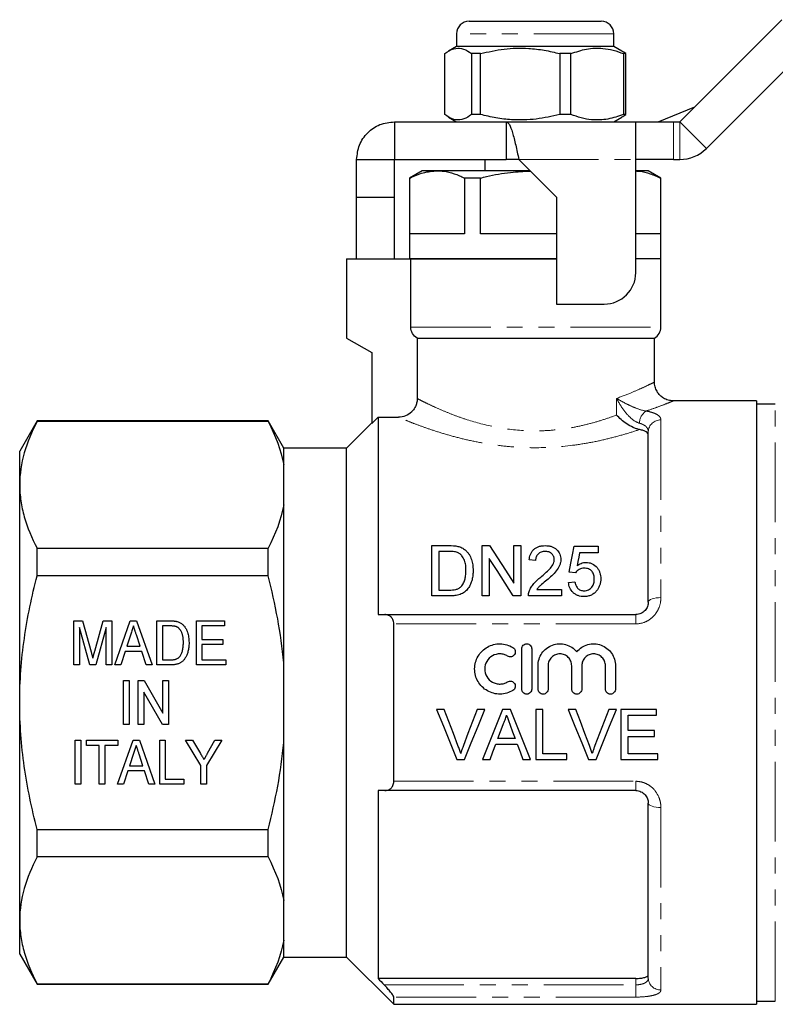
# Model space of a CAD drawing. Units: millimetres. Extents: x 132 to 274, y 87 to 260.
# Drawn here: x 132 to 193, y 179 to 258 of the extents above; entities that cross this region are included whole.
import ezdxf

# ---------------------------------------------------------------- set-up
doc = ezdxf.new("R2010")
doc.units = ezdxf.units.MM
doc.linetypes.add('PHANTOM', pattern=[12.7, 6.35, -1.27, 1.27, -1.27, 1.27, -1.27])

msp = doc.modelspace()

# ---------------------------------------------------------------- linework, layer by layer
at = {"color": 7, "linetype": 'Continuous', "lineweight": 25}
for p, q in [((184.924, 249.589), (193.045, 257.71)), ((168.174, 257.589), (178.674, 257.589)), ((167.174, 256.589), (167.174, 255.589)), ((179.674, 255.589), (179.674, 256.589)), ((167.174, 255.589), (166.533, 255.219)), ((167.529, 255.589), (167.174, 255.589)), ((179.674, 255.589), (167.529, 255.589)), ((180.315, 255.219), (179.674, 255.589)), ((187.045, 247.468), (195.167, 255.589)), ((166.227, 250.166), (166.227, 255.011)), ((169.071, 255.011), (168.359, 255.011)), ((168.359, 255.011), (168.359, 250.166)), ((169.071, 250.166), (169.071, 255.011)), ((176.269, 255.011), (175.384, 255.011)), ((175.384, 255.011), (175.384, 250.166)), ((176.269, 250.166), (176.269, 255.011)), ((180.622, 255.011), (180.449, 255.011)), ((180.449, 255.011), (180.449, 250.166)), ((180.622, 250.166), (180.622, 255.011)), ((183.194, 249.589), (186.12, 250.785)), ((166.533, 249.959), (167.174, 249.589)), ((169.071, 250.166), (168.359, 250.166)), ((176.269, 250.166), (175.384, 250.166)), ((179.674, 249.589), (180.315, 249.959)), ((180.622, 250.166), (180.449, 250.166)), ((162.225, 249.589), (162.225, 246.589)), ((162.225, 249.589), (171.123, 249.589)), ((171.123, 249.589), (171.123, 246.589)), ((171.123, 249.589), (181.424, 249.589)), ((181.424, 246.588), (181.424, 249.589)), ((181.424, 249.589), (184.424, 249.589)), ((184.424, 249.589), (184.924, 249.589)), ((159.224, 246.588), (162.224, 246.588)), ((159.224, 243.587), (159.224, 246.588)), ((162.224, 243.587), (162.224, 246.588)), ((162.225, 246.589), (171.123, 246.589)), ((169.424, 246.589), (169.424, 245.689)), ((172.123, 246.589), (171.123, 246.589)), ((172.123, 246.588), (175.124, 243.587)), ((184.424, 246.589), (181.424, 246.589)), ((181.424, 237.587), (181.424, 246.588)), ((184.424, 246.589), (184.924, 246.589)), ((164.424, 245.689), (163.424, 245.111)), ((165.63, 245.689), (164.424, 245.689)), ((173.022, 245.689), (165.63, 245.689)), ((182.424, 245.689), (181.424, 245.689)), ((183.424, 245.111), (182.424, 245.689)), ((163.424, 245.111), (163.424, 238.689)), ((163.45, 245.111), (163.424, 245.111)), ((163.45, 240.689), (163.45, 245.111)), ((167.809, 245.111), (167.809, 240.689)), ((169.065, 245.111), (167.809, 245.111)), ((169.065, 240.689), (169.065, 245.111)), ((183.398, 245.111), (183.398, 240.689)), ((183.424, 245.111), (183.398, 245.111)), ((183.424, 238.689), (183.424, 245.111)), ((159.224, 243.587), (162.224, 243.587)), ((159.224, 238.679), (159.224, 243.587)), ((162.224, 238.679), (162.224, 243.587)), ((175.124, 243.587), (175.124, 235.087)), ((167.809, 240.689), (163.45, 240.689)), ((175.124, 240.689), (169.065, 240.689)), ((183.398, 240.689), (181.424, 240.689)), ((158.424, 238.679), (158.424, 232.389)), ((158.424, 238.679), (163.537, 238.679)), ((163.424, 238.689), (163.424, 238.679)), ((175.124, 238.689), (163.424, 238.689)), ((163.424, 238.689), (173.424, 238.689)), ((163.537, 233.255), (163.537, 238.679)), ((173.424, 238.689), (175.124, 238.689)), ((183.424, 238.689), (181.424, 238.689)), ((183.424, 233.255), (183.424, 238.689)), ((175.124, 235.087), (178.924, 235.087)), ((158.424, 232.389), (160.424, 231.234)), ((164.043, 232.389), (182.924, 232.389)), ((164.043, 232.389), (164.043, 227.577)), ((182.924, 228.889), (182.924, 232.389)), ((160.424, 231.234), (160.424, 225.588)), ((191.024, 227.389), (184.424, 227.389)), ((191.024, 227.389), (191.024, 179.389)), ((192.524, 227.139), (191.024, 227.139)), ((133.81, 225.789), (132.424, 223.389)), ((152.183, 225.789), (133.81, 225.789)), ((133.81, 225.753), (133.81, 225.789)), ((152.183, 225.753), (133.81, 225.753)), ((153.424, 223.639), (152.183, 225.789)), ((152.183, 225.753), (152.183, 225.789)), ((160.424, 225.639), (158.424, 223.639)), ((160.924, 226.089), (160.424, 225.588)), ((160.924, 226.089), (160.924, 210.389)), ((160.924, 226.089), (162.541, 226.089)), ((182.424, 211.389), (182.424, 224.935)), ((132.424, 220.709), (132.424, 223.389)), ((158.424, 223.639), (153.424, 223.639)), ((153.424, 222.295), (153.424, 223.639)), ((158.424, 203.389), (158.424, 223.639)), ((153.424, 219.123), (153.424, 222.295)), ((132.424, 203.389), (132.424, 220.709)), ((153.424, 206.561), (153.424, 219.123)), ((133.81, 213.476), (133.81, 215.666)), ((133.81, 215.666), (152.183, 215.666)), ((152.183, 213.476), (152.183, 215.666)), ((165.203, 211.874), (165.203, 215.874)), ((165.203, 215.874), (166.571, 215.874)), ((166.578, 215.412), (165.767, 215.412)), ((165.767, 215.412), (165.767, 212.335)), ((169.203, 211.874), (169.203, 215.874)), ((169.203, 215.874), (169.799, 215.874)), ((171.716, 212.889), (171.716, 215.874)), ((171.716, 215.874), (172.28, 215.874)), ((172.28, 215.874), (172.28, 211.874)), ((176.536, 215.823), (178.434, 215.823)), ((178.434, 215.823), (178.434, 215.31)), ((169.767, 214.859), (169.767, 211.874)), ((173.46, 214.694), (172.947, 214.746)), ((178.434, 215.31), (176.956, 215.31)), ((152.183, 213.476), (133.81, 213.476)), ((176.639, 213.72), (176.126, 213.771)), ((165.767, 212.335), (166.592, 212.335)), ((173.554, 212.387), (175.511, 212.387)), ((175.511, 212.387), (175.511, 211.874)), ((176.075, 212.951), (176.588, 213.002)), ((166.636, 211.874), (165.203, 211.874)), ((169.767, 211.874), (169.203, 211.874)), ((172.28, 211.874), (171.684, 211.874)), ((175.511, 211.874), (172.895, 211.874)), ((161.455, 210.389), (181.424, 210.389)), ((136.738, 209.889), (137.409, 209.889)), ((136.738, 206.389), (136.738, 209.889)), ((138.009, 206.389), (137.187, 209.35)), ((137.187, 209.35), (137.187, 206.389)), ((137.409, 209.889), (138.102, 207.433)), ((138.393, 207.475), (139.074, 209.889)), ((139.296, 209.35), (138.473, 206.389)), ((139.074, 209.889), (139.745, 209.889)), ((139.296, 206.389), (139.296, 209.35)), ((139.745, 209.889), (139.745, 206.389)), ((139.985, 206.389), (141.221, 209.889)), ((141.221, 209.889), (141.725, 209.889)), ((141.725, 209.889), (142.96, 206.389)), ((143.334, 209.889), (144.4, 209.889)), ((143.334, 206.389), (143.334, 209.889)), ((143.783, 209.485), (143.783, 206.793)), ((144.408, 209.485), (143.783, 209.485)), ((146.475, 209.889), (148.719, 209.889)), ((146.475, 206.389), (146.475, 209.889)), ((146.924, 209.485), (146.924, 208.408)), ((148.719, 209.485), (146.924, 209.485)), ((148.719, 209.889), (148.719, 209.485)), ((162.174, 197.128), (162.174, 209.65)), ((141.262, 208.841), (140.946, 207.87)), ((141.999, 207.87), (141.702, 208.78)), ((146.924, 208.408), (148.584, 208.408)), ((148.584, 208.408), (148.584, 208.004)), ((140.946, 207.87), (141.999, 207.87)), ((146.924, 208.004), (146.924, 206.793)), ((148.584, 208.004), (146.924, 208.004)), ((172.353, 204.464), (172.353, 207.664)), ((173.153, 207.664), (173.153, 204.464)), ((140.814, 207.466), (140.462, 206.389)), ((142.13, 207.466), (140.814, 207.466)), ((142.482, 206.389), (142.13, 207.466)), ((143.783, 206.793), (144.418, 206.793)), ((146.924, 206.793), (148.809, 206.793)), ((148.809, 206.793), (148.809, 206.389)), ((137.187, 206.389), (136.738, 206.389)), ((138.473, 206.389), (138.009, 206.389)), ((139.745, 206.389), (139.296, 206.389)), ((140.462, 206.389), (139.985, 206.389)), ((142.96, 206.389), (142.482, 206.389)), ((144.45, 206.389), (143.334, 206.389)), ((148.809, 206.389), (146.475, 206.389)), ((153.424, 200.217), (153.424, 206.561)), ((173.653, 204.464), (173.653, 206.325)), ((174.453, 206.325), (174.453, 204.464)), ((176.331, 204.464), (176.331, 206.325)), ((177.131, 206.325), (177.131, 204.464)), ((179.01, 204.464), (179.01, 206.325)), ((179.81, 206.325), (179.81, 204.464)), ((140.678, 205.139), (141.127, 205.139)), ((140.678, 201.639), (140.678, 205.139)), ((141.127, 205.139), (141.127, 201.639)), ((141.845, 205.139), (142.319, 205.139)), ((141.845, 201.639), (141.845, 205.139)), ((142.319, 205.139), (143.819, 202.555)), ((143.819, 205.139), (144.268, 205.139)), ((143.819, 202.555), (143.819, 205.139)), ((144.268, 205.139), (144.268, 201.639)), ((143.794, 201.639), (142.293, 204.223)), ((142.293, 204.223), (142.293, 201.639)), ((132.424, 186.068), (132.424, 203.389)), ((158.424, 183.139), (158.424, 203.389)), ((166.194, 202.85), (165.582, 202.85)), ((169.42, 202.85), (168.809, 202.85)), ((171.46, 202.85), (170.824, 202.85)), ((174.04, 202.85), (173.476, 202.85)), ((173.476, 202.85), (173.476, 198.85)), ((174.04, 199.312), (174.04, 202.85)), ((176.655, 202.85), (176.044, 202.85)), ((179.882, 202.85), (179.271, 202.85)), ((183.065, 202.85), (180.245, 202.85)), ((180.245, 202.85), (180.245, 198.85)), ((180.809, 201.158), (180.809, 202.389)), ((180.809, 202.389), (183.065, 202.389)), ((183.065, 202.389), (183.065, 202.85)), ((141.127, 201.639), (140.678, 201.639)), ((142.293, 201.639), (141.845, 201.639)), ((144.268, 201.639), (143.794, 201.639)), ((171.825, 200.543), (170.46, 200.543)), ((182.912, 201.158), (180.809, 201.158)), ((180.809, 199.312), (180.809, 200.696)), ((180.809, 200.696), (182.912, 200.696)), ((182.912, 200.696), (182.912, 201.158)), ((136.828, 200.389), (137.277, 200.389)), ((136.828, 196.889), (136.828, 200.389)), ((137.277, 200.389), (137.277, 196.889)), ((137.725, 200.389), (140.238, 200.389)), ((137.725, 199.985), (137.725, 200.389)), ((138.757, 199.985), (137.725, 199.985)), ((138.757, 196.889), (138.757, 199.985)), ((140.238, 199.985), (139.206, 199.985)), ((139.206, 199.985), (139.206, 196.889)), ((140.209, 196.889), (141.445, 200.389)), ((140.238, 200.389), (140.238, 199.985)), ((141.445, 200.389), (141.949, 200.389)), ((141.949, 200.389), (143.184, 196.889)), ((143.559, 200.389), (144.007, 200.389)), ((143.559, 196.889), (143.559, 200.389)), ((144.007, 200.389), (144.007, 197.293)), ((145.623, 200.389), (146.163, 200.389)), ((146.834, 198.372), (145.623, 200.389)), ((146.163, 200.389), (146.794, 199.338)), ((148.495, 200.389), (147.283, 198.372)), ((147.371, 199.359), (147.955, 200.389)), ((147.955, 200.389), (148.495, 200.389)), ((153.424, 187.654), (153.424, 200.217)), ((170.29, 200.081), (171.995, 200.081)), ((141.486, 199.341), (141.17, 198.37)), ((142.223, 198.37), (141.926, 199.28)), ((175.937, 199.312), (174.04, 199.312)), ((175.937, 198.85), (175.937, 199.312)), ((183.168, 199.312), (180.809, 199.312)), ((183.168, 198.85), (183.168, 199.312)), ((141.17, 198.37), (142.223, 198.37)), ((146.834, 196.889), (146.834, 198.372)), ((147.283, 198.372), (147.283, 196.889)), ((167.195, 198.85), (167.807, 198.85)), ((169.236, 198.85), (169.835, 198.85)), ((172.45, 198.85), (173.049, 198.85)), ((173.476, 198.85), (175.937, 198.85)), ((177.657, 198.85), (178.268, 198.85)), ((180.245, 198.85), (183.168, 198.85)), ((141.038, 197.966), (140.687, 196.889)), ((142.355, 197.966), (141.038, 197.966)), ((142.706, 196.889), (142.355, 197.966)), ((137.277, 196.889), (136.828, 196.889)), ((139.206, 196.889), (138.757, 196.889)), ((140.687, 196.889), (140.209, 196.889)), ((143.184, 196.889), (142.706, 196.889)), ((145.488, 196.889), (143.559, 196.889)), ((144.007, 197.293), (145.488, 197.293)), ((145.488, 197.293), (145.488, 196.889)), ((147.283, 196.889), (146.834, 196.889)), ((160.924, 196.389), (160.924, 181.444)), ((181.424, 196.389), (161.455, 196.389)), ((182.424, 181.48), (182.424, 195.389)), ((133.81, 193.301), (152.183, 193.301)), ((133.81, 191.112), (133.81, 193.301)), ((152.183, 191.112), (152.183, 193.301)), ((152.183, 191.112), (133.81, 191.112)), ((153.424, 184.482), (153.424, 187.654)), ((132.424, 183.389), (132.424, 186.068)), ((153.424, 183.139), (153.424, 184.482)), ((132.424, 183.389), (133.81, 180.989)), ((152.183, 180.989), (153.424, 183.139)), ((153.424, 183.139), (158.424, 183.139)), ((158.424, 183.139), (162.174, 179.389)), ((133.81, 181.025), (152.183, 181.025)), ((133.81, 180.989), (133.81, 181.025)), ((133.81, 180.989), (152.183, 180.989)), ((152.183, 180.989), (152.183, 181.025)), ((181.424, 181.444), (160.924, 181.444)), ((162.174, 179.389), (162.174, 179.963)), ((162.174, 179.389), (191.024, 179.389)), ((191.024, 179.639), (192.524, 179.639))]:
    msp.add_line(p, q, dxfattribs=at)
at = {"color": 8, "linetype": 'PHANTOM', "lineweight": 18}
for p, q in [((179.674, 256.589), (167.174, 256.589)), ((184.424, 249.589), (184.424, 246.589)), ((184.924, 249.589), (187.045, 247.468)), ((184.924, 249.589), (184.924, 246.589)), ((172.123, 246.588), (181.424, 246.588)), ((163.537, 233.255), (183.424, 233.255)), ((179.901, 226.265), (179.901, 227.586)), ((192.524, 179.639), (192.524, 227.139)), ((183.424, 225.872), (183.424, 211.737)), ((181.424, 210.389), (181.424, 209.65)), ((181.424, 209.65), (162.174, 209.65)), ((162.174, 197.128), (181.424, 197.128)), ((181.424, 197.128), (181.424, 196.389)), ((183.424, 195.041), (183.424, 180.527)), ((161.412, 180.939), (181.424, 180.939)), ((181.424, 180.939), (181.424, 181.444)), ((181.424, 180.939), (181.424, 179.963)), ((181.424, 179.963), (162.174, 179.963))]:
    msp.add_line(p, q, dxfattribs=at)
at = {"color": 7, "linetype": 'Continuous', "lineweight": 25, "flags": 128}
for points in [[(169.799, 215.874), (170.42, 214.907), (171.06, 213.911), (171.716, 212.889)], [(176.126, 213.771), (176.266, 214.469), (176.402, 215.153), (176.536, 215.823)], [(171.684, 211.874), (171.03, 212.892), (170.391, 213.888), (169.767, 214.859)], [(176.956, 215.31), (176.888, 214.968), (176.821, 214.623), (176.752, 214.274)], [(165.582, 202.85), (166.123, 201.51), (166.661, 200.175), (167.195, 198.85)], [(167.282, 199.983), (166.92, 200.936), (166.557, 201.892), (166.194, 202.85)], [(168.809, 202.85), (168.444, 201.892), (168.081, 200.936), (167.719, 199.983)], [(167.807, 198.85), (168.341, 200.175), (168.88, 201.51), (169.42, 202.85)], [(170.824, 202.85), (170.292, 201.51), (169.762, 200.175), (169.236, 198.85)], [(173.049, 198.85), (172.523, 200.175), (171.993, 201.51), (171.46, 202.85)], [(176.044, 202.85), (176.584, 201.51), (177.123, 200.175), (177.657, 198.85)], [(177.743, 199.983), (177.382, 200.936), (177.019, 201.892), (176.655, 202.85)], [(179.271, 202.85), (178.906, 201.892), (178.542, 200.936), (178.18, 199.983)], [(178.268, 198.85), (178.803, 200.175), (179.341, 201.51), (179.882, 202.85)], [(170.46, 200.543), (170.664, 201.096), (170.869, 201.65)], [(171.436, 201.594), (171.631, 201.068), (171.825, 200.543)], [(169.835, 198.85), (170.062, 199.464), (170.29, 200.081)], [(171.995, 200.081), (172.223, 199.464), (172.45, 198.85)]]:
    msp.add_lwpolyline(points, dxfattribs=at)
at = {"color": 8, "linetype": 'PHANTOM', "lineweight": 18, "flags": 128}
for points in [[(182.424, 211.389), (182.443, 211.457), (182.5, 211.522), (182.593, 211.582), (182.717, 211.635), (182.868, 211.678), (183.041, 211.71), (183.229, 211.73), (183.424, 211.737)], [(183.424, 195.041), (183.229, 195.048), (183.041, 195.067), (182.868, 195.1), (182.717, 195.143), (182.593, 195.196), (182.5, 195.256), (182.443, 195.321), (182.424, 195.389)]]:
    msp.add_lwpolyline(points, dxfattribs=at)
at = {"color": 7, "linetype": 'Continuous', "lineweight": 25}
for centre, radius, start, end in [((168.174, 256.589), 1, 90, 180), ((178.674, 256.589), 1, 0, 90), ((184.924, 249.589), 3, 270, 315), ((178.924, 237.587), 2.5, 270, 0), ((182.424, 233.255), 1, 300, 0)]:
    msp.add_arc(centre, radius, start, end, dxfattribs=at)
at = {"color": 8, "linetype": 'PHANTOM', "lineweight": 18}
for centre, radius, start, end in [((182.914, 225.585), 1.196, 123.88294, 178.70546), ((183.393, 224.903), 0.97, 88.1923, 178.07003), ((183.401, 181.504), 0.977, 181.42568, 271.3578)]:
    msp.add_arc(centre, radius, start, end, dxfattribs=at)
at = {"color": 7, "linetype": 'Continuous', "lineweight": 25}
for points, knots in [([(166.227, 255.011), (166.465, 255.167), (166.909, 255.457), (167.582, 255.462), (168.053, 255.239), (168.311, 255.048), (168.359, 255.011)], [0, 0, 0, 0, 0.3385936, 0.6306048, 0.9304871, 1, 1, 1, 1]), ([(169.071, 255.011), (169.695, 255.152), (170.957, 255.437), (172.676, 255.472), (174.158, 255.302), (174.974, 255.109), (175.384, 255.011)], [0, 0, 0, 0, 0.299773, 0.606569, 0.802338, 1, 1, 1, 1]), ([(176.269, 255.011), (176.682, 255.152), (177.518, 255.437), (178.655, 255.472), (179.637, 255.302), (180.178, 255.109), (180.449, 255.011)], [0, 0, 0, 0, 0.299773, 0.606569, 0.802338, 1, 1, 1, 1]), ([(180.622, 255.011), (180.573, 255.05), (180.471, 255.13), (180.366, 255.172), (180.311, 255.195)], [0, 0, 0, 0, 0.472589, 1, 1, 1, 1]), ([(168.359, 250.166), (168.311, 250.13), (168.058, 249.942), (167.587, 249.717), (166.914, 249.717), (166.465, 250.01), (166.227, 250.166)], [0, 0, 0, 0, 0.0695133, 0.3618805, 0.6614048, 1, 1, 1, 1]), ([(175.384, 250.166), (174.76, 250.026), (173.498, 249.741), (171.78, 249.706), (170.297, 249.876), (169.481, 250.069), (169.071, 250.166)], [0, 0, 0, 0, 0.299773, 0.606569, 0.802338, 1, 1, 1, 1]), ([(180.449, 250.166), (180.036, 250.026), (179.2, 249.741), (178.062, 249.706), (177.08, 249.876), (176.54, 250.069), (176.269, 250.166)], [0, 0, 0, 0, 0.2997735, 0.6065688, 0.8023384, 1, 1, 1, 1]), ([(180.311, 249.984), (180.366, 250.006), (180.471, 250.047), (180.573, 250.128), (180.622, 250.166)], [0, 0, 0, 0, 0.527296, 1, 1, 1, 1]), ([(159.224, 246.588), (159.269, 246.981), (159.359, 247.768), (160.053, 248.76), (161.045, 249.453), (161.832, 249.544), (162.225, 249.589)], [0, 0, 0, 0, 0.25, 0.5, 0.75, 1, 1, 1, 1]), ([(171.123, 249.589), (171.206, 249.544), (171.373, 249.453), (171.623, 248.76), (171.873, 247.768), (172.04, 246.981), (172.123, 246.588)], [0, 0, 0, 0, 0.25, 0.5, 0.75, 1, 1, 1, 1]), ([(163.45, 245.111), (163.806, 245.275), (164.524, 245.603), (165.259, 245.66), (165.63, 245.689)], [0, 0, 0, 0, 0.496416, 1, 1, 1, 1]), ([(165.63, 245.689), (165.802, 245.682), (166.253, 245.663), (166.985, 245.489), (167.534, 245.238), (167.809, 245.111)], [0, 0, 0, 0, 0.233798, 0.615219, 1, 1, 1, 1]), ([(169.065, 245.111), (169.232, 245.152), (170.025, 245.345), (171.348, 245.598), (172.519, 245.645), (173.045, 245.665)], [0, 0, 0, 0, 0.127803, 0.608105, 1, 1, 1, 1]), ([(181.424, 245.675), (181.527, 245.67), (181.91, 245.652), (182.573, 245.487), (183.122, 245.237), (183.398, 245.111)], [0, 0, 0, 0, 0.15483, 0.575562, 1, 1, 1, 1]), ([(164.043, 232.389), (163.891, 232.476), (163.762, 232.602), (163.629, 232.83), (163.595, 232.911), (163.549, 233.08), (163.537, 233.168), (163.537, 233.255)], [0, 0, 0, 0, 0.5, 0.5, 0.75, 0.75, 1, 1, 1, 1]), ([(184.418, 227.388), (184.313, 227.394), (184.069, 227.408), (183.723, 227.541), (183.402, 227.764), (183.149, 228.057), (182.983, 228.416), (182.913, 228.705), (182.926, 228.862), (182.928, 228.887)], [0, 0, 0, 0, 0.1338576, 0.3117984, 0.4643247, 0.6297173, 0.798765, 0.9680139, 1, 1, 1, 1]), ([(164.043, 227.577), (164.043, 227.478), (164.033, 227.381), (163.995, 227.19), (163.966, 227.095), (163.891, 226.914), (163.844, 226.829), (163.735, 226.667), (163.671, 226.59), (163.463, 226.385), (163.295, 226.275), (162.935, 226.128), (162.738, 226.089), (162.541, 226.089)], [0, 0, 0, 0, 0.125, 0.125, 0.25, 0.25, 0.375, 0.375, 0.5, 0.5, 0.75, 0.75, 1, 1, 1, 1]), ([(184.424, 227.389), (184.424, 227.389), (184.425, 227.389), (184.421, 227.388), (184.417, 227.386)], [0, 0, 0, 0, 0.0194858, 1, 1, 1, 1]), ([(133.81, 225.753), (133.378, 224.924), (133.029, 224.089), (132.552, 222.409), (132.424, 221.563), (132.424, 220.709)], [0, 0, 0, 0, 0.5, 0.5, 1, 1, 1, 1]), ([(181.721, 225.106), (181.639, 225.122), (181.556, 225.145), (181.386, 225.202), (181.298, 225.237), (181.039, 225.356), (180.868, 225.453), (180.394, 225.77), (180.116, 226.02), (179.901, 226.265)], [0, 0, 0, 0, 0.125, 0.125, 0.25, 0.25, 0.5, 0.5, 1, 1, 1, 1]), ([(182.424, 224.668), (182.424, 224.715), (182.409, 224.76), (182.348, 224.847), (182.302, 224.888), (182.182, 224.963), (182.107, 224.998), (181.931, 225.059), (181.832, 225.085), (181.721, 225.106)], [0, 0, 0, 0, 0.25, 0.25, 0.5, 0.5, 0.75, 0.75, 1, 1, 1, 1]), ([(132.424, 220.709), (132.424, 220.286), (132.455, 219.859), (132.58, 219.008), (132.672, 218.585), (133.032, 217.323), (133.38, 216.491), (133.81, 215.666)], [0, 0, 0, 0, 0.25, 0.25, 0.5, 0.5, 1, 1, 1, 1]), ([(167.239, 215.33), (167.188, 215.349), (167.134, 215.364), (167.025, 215.386), (166.97, 215.392), (166.803, 215.41), (166.69, 215.411), (166.578, 215.412)], [0, 0, 0, 0, 0.25, 0.25, 0.5, 0.5, 1, 1, 1, 1]), ([(167.278, 215.816), (167.332, 215.802), (167.386, 215.788), (167.491, 215.752), (167.543, 215.731), (167.641, 215.683), (167.688, 215.656), (167.777, 215.596), (167.818, 215.563), (167.859, 215.53)], [0, 0, 0, 0, 0.25, 0.25, 0.5, 0.5, 0.75, 0.75, 1, 1, 1, 1]), ([(167.859, 215.53), (167.919, 215.478), (167.975, 215.424), (168.075, 215.308), (168.121, 215.248), (168.242, 215.057), (168.306, 214.919), (168.401, 214.638), (168.433, 214.493), (168.477, 214.198), (168.484, 214.047), (168.485, 213.896)], [0, 0, 0, 0, 0.125, 0.125, 0.25, 0.25, 0.5, 0.5, 0.75, 0.75, 1, 1, 1, 1]), ([(172.947, 214.746), (172.955, 214.82), (172.965, 214.893), (172.997, 215.038), (173.019, 215.108), (173.073, 215.247), (173.109, 215.315), (173.192, 215.443), (173.243, 215.502), (173.358, 215.611), (173.423, 215.659), (173.563, 215.741), (173.641, 215.775), (173.801, 215.827), (173.885, 215.845), (174.056, 215.869), (174.142, 215.872), (174.229, 215.874)], [0, 0, 0, 0, 0.125, 0.125, 0.25, 0.25, 0.375, 0.375, 0.5, 0.5, 0.625, 0.625, 0.75, 0.75, 0.875, 0.875, 1, 1, 1, 1]), ([(174.218, 215.412), (174.164, 215.411), (174.111, 215.409), (174.007, 215.393), (173.955, 215.381), (173.807, 215.329), (173.719, 215.274), (173.616, 215.171), (173.585, 215.133), (173.537, 215.052), (173.518, 215.01), (173.487, 214.922), (173.476, 214.877), (173.463, 214.786), (173.461, 214.74), (173.46, 214.694)], [0, 0, 0, 0, 0.125, 0.125, 0.25, 0.25, 0.5, 0.5, 0.625, 0.625, 0.75, 0.75, 0.875, 0.875, 1, 1, 1, 1]), ([(174.947, 214.765), (174.945, 214.85), (174.932, 214.934), (174.863, 215.093), (174.811, 215.163), (174.711, 215.257), (174.674, 215.284), (174.594, 215.332), (174.551, 215.353), (174.414, 215.399), (174.316, 215.41), (174.218, 215.412)], [0, 0, 0, 0, 0.25, 0.25, 0.5, 0.5, 0.625, 0.625, 0.75, 0.75, 1, 1, 1, 1]), ([(174.229, 215.874), (174.313, 215.873), (174.396, 215.869), (174.56, 215.845), (174.642, 215.827), (174.876, 215.749), (175.015, 215.664), (175.237, 215.453), (175.324, 215.329), (175.408, 215.127), (175.427, 215.056), (175.454, 214.915), (175.458, 214.843), (175.46, 214.77)], [0, 0, 0, 0, 0.125, 0.125, 0.25, 0.25, 0.5, 0.5, 0.75, 0.75, 0.875, 0.875, 1, 1, 1, 1]), ([(167.921, 213.904), (167.919, 214.042), (167.915, 214.18), (167.878, 214.451), (167.85, 214.585), (167.751, 214.839), (167.678, 214.96), (167.541, 215.123), (167.489, 215.174), (167.403, 215.241), (167.373, 215.262), (167.309, 215.299), (167.274, 215.315), (167.239, 215.33)], [0, 0, 0, 0, 0.25, 0.25, 0.5, 0.5, 0.75, 0.75, 0.875, 0.875, 0.9375, 0.9375, 1, 1, 1, 1]), ([(173.871, 213.37), (174.11, 213.571), (174.344, 213.775), (174.659, 214.108), (174.758, 214.224), (174.865, 214.418), (174.894, 214.484), (174.925, 214.588), (174.933, 214.623), (174.944, 214.694), (174.946, 214.729), (174.947, 214.765)], [0, 0, 0, 0, 0.5, 0.5, 0.75, 0.75, 0.875, 0.875, 0.9375, 0.9375, 1, 1, 1, 1]), ([(175.46, 214.77), (175.457, 214.689), (175.452, 214.608), (175.42, 214.45), (175.397, 214.371), (175.305, 214.139), (175.213, 213.996), (175.001, 213.727), (174.877, 213.601), (174.619, 213.361), (174.485, 213.244), (174.35, 213.129)], [0, 0, 0, 0, 0.125, 0.125, 0.25, 0.25, 0.5, 0.5, 0.75, 0.75, 1, 1, 1, 1]), ([(168.485, 213.896), (168.483, 213.773), (168.48, 213.65), (168.453, 213.405), (168.432, 213.283), (168.369, 213.041), (168.327, 212.92), (168.224, 212.686), (168.16, 212.573), (168.002, 212.363), (167.911, 212.267), (167.697, 212.101), (167.576, 212.039), (167.318, 211.949), (167.182, 211.918), (166.911, 211.881), (166.774, 211.876), (166.636, 211.874)], [0, 0, 0, 0, 0.125, 0.125, 0.25, 0.25, 0.375, 0.375, 0.5, 0.5, 0.625, 0.625, 0.75, 0.75, 0.875, 0.875, 1, 1, 1, 1]), ([(167.536, 212.618), (167.576, 212.664), (167.615, 212.709), (167.68, 212.806), (167.708, 212.856), (167.783, 213.012), (167.821, 213.122), (167.877, 213.343), (167.894, 213.456), (167.917, 213.68), (167.919, 213.793), (167.921, 213.904)], [0, 0, 0, 0, 0.125, 0.125, 0.25, 0.25, 0.5, 0.5, 0.75, 0.75, 1, 1, 1, 1]), ([(177.323, 214.079), (177.253, 214.077), (177.184, 214.073), (177.049, 214.044), (176.983, 214.021), (176.866, 213.955), (176.811, 213.915), (176.716, 213.825), (176.676, 213.773), (176.639, 213.72)], [0, 0, 0, 0, 0.25, 0.25, 0.5, 0.5, 0.75, 0.75, 1, 1, 1, 1]), ([(176.752, 214.274), (176.802, 214.312), (176.853, 214.349), (176.962, 214.413), (177.019, 214.442), (177.14, 214.49), (177.203, 214.509), (177.333, 214.534), (177.399, 214.539), (177.465, 214.541)], [0, 0, 0, 0, 0.25, 0.25, 0.5, 0.5, 0.75, 0.75, 1, 1, 1, 1]), ([(178.126, 213.215), (178.125, 213.269), (178.124, 213.322), (178.111, 213.428), (178.101, 213.48), (178.061, 213.633), (178.014, 213.734), (177.877, 213.908), (177.783, 213.979), (177.618, 214.042), (177.561, 214.057), (177.443, 214.075), (177.383, 214.077), (177.323, 214.079)], [0, 0, 0, 0, 0.125, 0.125, 0.25, 0.25, 0.5, 0.5, 0.75, 0.75, 0.875, 0.875, 1, 1, 1, 1]), ([(177.465, 214.541), (177.553, 214.538), (177.639, 214.532), (177.808, 214.495), (177.891, 214.467), (178.117, 214.354), (178.246, 214.246), (178.399, 214.06), (178.445, 213.994), (178.519, 213.855), (178.549, 213.783), (178.596, 213.634), (178.613, 213.557), (178.634, 213.402), (178.637, 213.324), (178.639, 213.246)], [0, 0, 0, 0, 0.125, 0.125, 0.25, 0.25, 0.5, 0.5, 0.625, 0.625, 0.75, 0.75, 0.875, 0.875, 1, 1, 1, 1]), ([(132.424, 203.389), (132.424, 204.237), (132.455, 205.087), (132.58, 206.792), (132.673, 207.647), (133.035, 210.181), (133.384, 211.84), (133.81, 213.476)], [0, 0, 0, 0, 0.25, 0.25, 0.5, 0.5, 1, 1, 1, 1]), ([(172.949, 212.23), (172.97, 212.287), (172.991, 212.345), (173.042, 212.455), (173.071, 212.509), (173.164, 212.666), (173.237, 212.766), (173.482, 213.048), (173.674, 213.213), (173.871, 213.37)], [0, 0, 0, 0, 0.125, 0.125, 0.25, 0.25, 0.5, 0.5, 1, 1, 1, 1]), ([(174.35, 213.129), (174.208, 213.014), (174.068, 212.897), (173.86, 212.719), (173.791, 212.659), (173.663, 212.53), (173.608, 212.459), (173.554, 212.387)], [0, 0, 0, 0, 0.5, 0.5, 0.75, 0.75, 1, 1, 1, 1]), ([(177.321, 212.284), (177.382, 212.286), (177.443, 212.289), (177.561, 212.313), (177.62, 212.331), (177.785, 212.407), (177.875, 212.488), (178.013, 212.673), (178.059, 212.777), (178.101, 212.94), (178.111, 212.995), (178.124, 213.105), (178.125, 213.16), (178.126, 213.215)], [0, 0, 0, 0, 0.125, 0.125, 0.25, 0.25, 0.5, 0.5, 0.75, 0.75, 0.875, 0.875, 1, 1, 1, 1]), ([(178.639, 213.246), (178.637, 213.164), (178.634, 213.081), (178.61, 212.918), (178.593, 212.836), (178.543, 212.676), (178.51, 212.598), (178.432, 212.448), (178.385, 212.377), (178.333, 212.308)], [0, 0, 0, 0, 0.25, 0.25, 0.5, 0.5, 0.75, 0.75, 1, 1, 1, 1]), ([(166.592, 212.335), (166.763, 212.338), (166.936, 212.344), (167.185, 212.404), (167.264, 212.433), (167.374, 212.491), (167.411, 212.513), (167.477, 212.562), (167.507, 212.59), (167.536, 212.618)], [0, 0, 0, 0, 0.5, 0.5, 0.75, 0.75, 0.875, 0.875, 1, 1, 1, 1]), ([(177.318, 211.823), (177.237, 211.824), (177.156, 211.828), (176.997, 211.853), (176.918, 211.872), (176.766, 211.925), (176.694, 211.96), (176.56, 212.043), (176.497, 212.092), (176.329, 212.253), (176.241, 212.382), (176.151, 212.588), (176.128, 212.66), (176.093, 212.804), (176.083, 212.877), (176.075, 212.951)], [0, 0, 0, 0, 0.125, 0.125, 0.25, 0.25, 0.375, 0.375, 0.5, 0.5, 0.75, 0.75, 0.875, 0.875, 1, 1, 1, 1]), ([(176.588, 213.002), (176.603, 212.913), (176.622, 212.825), (176.687, 212.654), (176.733, 212.571), (176.858, 212.428), (176.938, 212.371), (177.075, 212.317), (177.123, 212.304), (177.221, 212.288), (177.271, 212.286), (177.321, 212.284)], [0, 0, 0, 0, 0.25, 0.25, 0.5, 0.5, 0.75, 0.75, 0.875, 0.875, 1, 1, 1, 1]), ([(178.333, 212.308), (178.273, 212.235), (178.211, 212.163), (178.064, 212.041), (177.981, 211.987), (177.806, 211.902), (177.713, 211.872), (177.566, 211.841), (177.517, 211.834), (177.418, 211.825), (177.368, 211.824), (177.318, 211.823)], [0, 0, 0, 0, 0.25, 0.25, 0.5, 0.5, 0.75, 0.75, 0.875, 0.875, 1, 1, 1, 1]), ([(172.895, 211.874), (172.895, 211.934), (172.898, 211.994), (172.915, 212.114), (172.931, 212.172), (172.949, 212.23)], [0, 0, 0, 0, 0.5, 0.5, 1, 1, 1, 1]), ([(182.424, 211.389), (182.424, 211.272), (182.404, 211.156), (182.319, 210.926), (182.255, 210.817), (182.122, 210.67), (182.073, 210.625), (181.964, 210.545), (181.904, 210.509), (181.713, 210.421), (181.57, 210.389), (181.424, 210.389)], [0, 0, 0, 0, 0.25, 0.25, 0.5, 0.5, 0.625, 0.625, 0.75, 0.75, 1, 1, 1, 1]), ([(162.174, 209.65), (162.174, 209.774), (162.15, 209.889), (162.065, 210.082), (162.005, 210.16), (161.869, 210.279), (161.791, 210.322), (161.629, 210.376), (161.543, 210.389), (161.455, 210.389)], [0, 0, 0, 0, 0.25, 0.25, 0.5, 0.5, 0.75, 0.75, 1, 1, 1, 1]), ([(141.472, 209.485), (141.438, 209.379), (141.368, 209.164), (141.297, 208.95), (141.262, 208.841)], [0, 0, 0, 0, 0.494436, 1, 1, 1, 1]), ([(141.702, 208.78), (141.69, 208.816), (141.668, 208.886), (141.635, 208.988), (141.603, 209.083), (141.574, 209.174), (141.546, 209.259), (141.52, 209.339), (141.495, 209.414), (141.48, 209.462), (141.472, 209.485)], [0, 0, 0, 0, 0.152258, 0.296442, 0.432844, 0.561173, 0.682619, 0.795992, 0.901583, 1, 1, 1, 1]), ([(144.4, 209.889), (144.429, 209.889), (144.486, 209.888), (144.568, 209.887), (144.645, 209.882), (144.717, 209.877), (144.783, 209.87), (144.844, 209.862), (144.899, 209.851), (144.934, 209.842), (144.951, 209.838)], [0, 0, 0, 0, 0.15798, 0.3058932, 0.4451179, 0.5744213, 0.6938889, 0.8048805, 0.9065044, 1, 1, 1, 1]), ([(144.917, 209.413), (144.903, 209.419), (144.873, 209.431), (144.825, 209.445), (144.77, 209.458), (144.709, 209.467), (144.643, 209.476), (144.57, 209.481), (144.491, 209.484), (144.437, 209.485), (144.408, 209.485)], [0, 0, 0, 0, 0.088823, 0.186552, 0.295021, 0.413085, 0.544178, 0.684164, 0.836022, 1, 1, 1, 1]), ([(145.443, 208.165), (145.443, 208.21), (145.443, 208.297), (145.434, 208.423), (145.423, 208.542), (145.406, 208.652), (145.384, 208.754), (145.359, 208.849), (145.327, 208.935), (145.291, 209.014), (145.252, 209.085), (145.211, 209.151), (145.167, 209.21), (145.121, 209.263), (145.074, 209.31), (145.024, 209.351), (144.972, 209.386), (144.936, 209.404), (144.917, 209.413)], [0, 0, 0, 0, 0.0939402, 0.1826244, 0.2661535, 0.3442587, 0.4171772, 0.4860149, 0.550424, 0.6104968, 0.6677202, 0.7218823, 0.7732248, 0.8220319, 0.8689775, 0.9136829, 0.957329, 1, 1, 1, 1]), ([(144.951, 209.838), (144.994, 209.826), (145.079, 209.801), (145.198, 209.744), (145.308, 209.674), (145.372, 209.617), (145.405, 209.588)], [0, 0, 0, 0, 0.257436, 0.505998, 0.752968, 1, 1, 1, 1]), ([(145.405, 209.588), (145.425, 209.568), (145.465, 209.529), (145.52, 209.463), (145.572, 209.394), (145.62, 209.321), (145.664, 209.245), (145.704, 209.164), (145.739, 209.078), (145.783, 208.958), (145.828, 208.799), (145.865, 208.597), (145.888, 208.382), (145.891, 208.234), (145.892, 208.158)], [0, 0, 0, 0, 0.054603, 0.109706, 0.164888, 0.220622, 0.277865, 0.335825, 0.395121, 0.456116, 0.582345, 0.71422, 0.853155, 1, 1, 1, 1]), ([(145.892, 208.158), (145.891, 208.093), (145.89, 207.968), (145.874, 207.785), (145.848, 207.613), (145.812, 207.454), (145.768, 207.307), (145.718, 207.172), (145.663, 207.05), (145.601, 206.943), (145.535, 206.847), (145.466, 206.762), (145.394, 206.687), (145.319, 206.622), (145.236, 206.568), (145.148, 206.52), (145.051, 206.48), (144.946, 206.446), (144.834, 206.421), (144.713, 206.402), (144.585, 206.391), (144.496, 206.389), (144.45, 206.389)], [0, 0, 0, 0, 0.07426, 0.144443, 0.210823, 0.273723, 0.332694, 0.387503, 0.438657, 0.486131, 0.530599, 0.57248, 0.611854, 0.649635, 0.68686, 0.725371, 0.765283, 0.807388, 0.851559, 0.898123, 0.947533, 1, 1, 1, 1]), ([(145.147, 207.04), (145.169, 207.07), (145.216, 207.131), (145.275, 207.237), (145.325, 207.356), (145.368, 207.49), (145.402, 207.638), (145.426, 207.8), (145.441, 207.978), (145.442, 208.101), (145.443, 208.165)], [0, 0, 0, 0, 0.094381, 0.195522, 0.304144, 0.421578, 0.549664, 0.687814, 0.837929, 1, 1, 1, 1]), ([(171.653, 204.357), (171.501, 204.264), (171.339, 204.193), (170.999, 204.094), (170.822, 204.067), (170.469, 204.061), (170.289, 204.082), (169.948, 204.169), (169.781, 204.236), (169.473, 204.411), (169.332, 204.517), (169.078, 204.768), (168.97, 204.908), (168.793, 205.213), (168.724, 205.379), (168.634, 205.718), (168.611, 205.897), (168.612, 206.247), (168.636, 206.423), (168.729, 206.763), (168.797, 206.924), (168.976, 207.228), (169.084, 207.367), (169.334, 207.613), (169.478, 207.721), (169.783, 207.893), (169.95, 207.96), (170.293, 208.046), (170.468, 208.067), (170.825, 208.061), (171, 208.034), (171.339, 207.935), (171.503, 207.863), (171.653, 207.772)], [0, 0, 0, 0, 0.0625, 0.0625, 0.125, 0.125, 0.1875, 0.1875, 0.25, 0.25, 0.3125, 0.3125, 0.375, 0.375, 0.4375, 0.4375, 0.5, 0.5, 0.5625, 0.5625, 0.625, 0.625, 0.6875, 0.6875, 0.75, 0.75, 0.8125, 0.8125, 0.875, 0.875, 0.9375, 0.9375, 1, 1, 1, 1]), ([(171.653, 207.772), (171.742, 207.717), (171.808, 207.627), (171.858, 207.424), (171.841, 207.313), (171.734, 207.135), (171.644, 207.067), (171.438, 207.016), (171.326, 207.034), (171.236, 207.089)], [0, 0, 0, 0, 0.25, 0.25, 0.5, 0.5, 0.75, 0.75, 1, 1, 1, 1]), ([(172.353, 207.664), (172.353, 207.768), (172.396, 207.872), (172.542, 208.02), (172.646, 208.064), (172.859, 208.064), (172.963, 208.02), (173.11, 207.872), (173.153, 207.769), (173.153, 207.664)], [0, 0, 0, 0, 0.25, 0.25, 0.5, 0.5, 0.75, 0.75, 1, 1, 1, 1]), ([(173.653, 206.325), (173.653, 206.502), (173.68, 206.679), (173.787, 207.016), (173.865, 207.176), (174.068, 207.467), (174.19, 207.595), (174.474, 207.813), (174.629, 207.898), (174.965, 208.02), (175.141, 208.055), (175.498, 208.07), (175.677, 208.05), (176.193, 207.909), (176.506, 207.706), (176.731, 207.435)], [0, 0, 0, 0, 0.125, 0.125, 0.25, 0.25, 0.375, 0.375, 0.5, 0.5, 0.625, 0.625, 0.75, 0.75, 1, 1, 1, 1]), ([(176.731, 207.435), (176.844, 207.57), (176.978, 207.69), (177.276, 207.882), (177.44, 207.956), (177.784, 208.05), (177.962, 208.07), (178.321, 208.055), (178.495, 208.021), (178.832, 207.899), (178.987, 207.813), (179.271, 207.596), (179.393, 207.468), (179.698, 207.033), (179.81, 206.682), (179.81, 206.325)], [0, 0, 0, 0, 0.125, 0.125, 0.25, 0.25, 0.375, 0.375, 0.5, 0.5, 0.625, 0.625, 0.75, 0.75, 1, 1, 1, 1]), ([(138.102, 207.433), (138.11, 207.405), (138.125, 207.351), (138.145, 207.273), (138.166, 207.201), (138.184, 207.134), (138.2, 207.073), (138.216, 207.017), (138.229, 206.966), (138.237, 206.934), (138.241, 206.919)], [0, 0, 0, 0, 0.162585, 0.313967, 0.454847, 0.58452, 0.704271, 0.813506, 0.911544, 1, 1, 1, 1]), ([(138.241, 206.919), (138.246, 206.935), (138.254, 206.971), (138.269, 207.026), (138.286, 207.088), (138.304, 207.154), (138.324, 207.226), (138.345, 207.304), (138.368, 207.388), (138.384, 207.445), (138.393, 207.475)], [0, 0, 0, 0, 0.089116, 0.189748, 0.299552, 0.419386, 0.549251, 0.689147, 0.839395, 1, 1, 1, 1]), ([(144.418, 206.793), (144.465, 206.793), (144.553, 206.795), (144.677, 206.806), (144.785, 206.826), (144.878, 206.854), (144.959, 206.891), (145.031, 206.933), (145.094, 206.983), (145.129, 207.021), (145.147, 207.04)], [0, 0, 0, 0, 0.175535, 0.331434, 0.468733, 0.589498, 0.698806, 0.803593, 0.902735, 1, 1, 1, 1]), ([(171.236, 207.089), (171.145, 207.144), (171.049, 207.187), (170.845, 207.246), (170.738, 207.262), (170.421, 207.268), (170.207, 207.214), (169.837, 207.005), (169.682, 206.852), (169.47, 206.489), (169.412, 206.277), (169.411, 205.856), (169.467, 205.645), (169.681, 205.278), (169.838, 205.123), (170.114, 204.967), (170.214, 204.927), (170.42, 204.875), (170.525, 204.863), (170.739, 204.866), (170.844, 204.882), (171.048, 204.941), (171.146, 204.985), (171.236, 205.04)], [0, 0, 0, 0, 0.0625, 0.0625, 0.125, 0.125, 0.25, 0.25, 0.375, 0.375, 0.5, 0.5, 0.625, 0.625, 0.75, 0.75, 0.8125, 0.8125, 0.875, 0.875, 0.9375, 0.9375, 1, 1, 1, 1]), ([(176.331, 206.325), (176.331, 206.449), (176.307, 206.57), (176.213, 206.797), (176.144, 206.901), (175.971, 207.075), (175.866, 207.145), (175.64, 207.239), (175.516, 207.264), (175.27, 207.264), (175.146, 207.24), (174.918, 207.145), (174.814, 207.076), (174.639, 206.9), (174.571, 206.797), (174.477, 206.57), (174.453, 206.447), (174.453, 206.325)], [0, 0, 0, 0, 0.125, 0.125, 0.25, 0.25, 0.375, 0.375, 0.5, 0.5, 0.625, 0.625, 0.75, 0.75, 0.875, 0.875, 1, 1, 1, 1]), ([(179.01, 206.325), (179.01, 206.449), (178.985, 206.57), (178.892, 206.797), (178.822, 206.901), (178.649, 207.075), (178.545, 207.145), (178.318, 207.239), (178.194, 207.264), (177.948, 207.264), (177.824, 207.24), (177.596, 207.145), (177.493, 207.076), (177.318, 206.9), (177.249, 206.797), (177.156, 206.57), (177.131, 206.447), (177.131, 206.325)], [0, 0, 0, 0, 0.125, 0.125, 0.25, 0.25, 0.375, 0.375, 0.5, 0.5, 0.625, 0.625, 0.75, 0.75, 0.875, 0.875, 1, 1, 1, 1]), ([(171.236, 205.04), (171.326, 205.094), (171.437, 205.112), (171.64, 205.062), (171.731, 204.997), (171.841, 204.816), (171.858, 204.706), (171.809, 204.503), (171.743, 204.412), (171.653, 204.357)], [0, 0, 0, 0, 0.25, 0.25, 0.5, 0.5, 0.75, 0.75, 1, 1, 1, 1]), ([(173.153, 204.464), (173.153, 204.359), (173.11, 204.255), (172.962, 204.108), (172.858, 204.064), (172.649, 204.064), (172.545, 204.107), (172.396, 204.256), (172.353, 204.36), (172.353, 204.464)], [0, 0, 0, 0, 0.25, 0.25, 0.5, 0.5, 0.75, 0.75, 1, 1, 1, 1]), ([(174.453, 204.464), (174.453, 204.359), (174.41, 204.255), (174.262, 204.108), (174.158, 204.064), (173.949, 204.064), (173.845, 204.107), (173.696, 204.256), (173.653, 204.36), (173.653, 204.464)], [0, 0, 0, 0, 0.25, 0.25, 0.5, 0.5, 0.75, 0.75, 1, 1, 1, 1]), ([(177.131, 204.464), (177.131, 204.359), (177.088, 204.255), (176.94, 204.108), (176.836, 204.064), (176.627, 204.064), (176.523, 204.107), (176.374, 204.256), (176.331, 204.36), (176.331, 204.464)], [0, 0, 0, 0, 0.25, 0.25, 0.5, 0.5, 0.75, 0.75, 1, 1, 1, 1]), ([(179.81, 204.464), (179.81, 204.359), (179.766, 204.255), (179.619, 204.108), (179.514, 204.064), (179.305, 204.064), (179.201, 204.107), (179.052, 204.256), (179.01, 204.36), (179.01, 204.464)], [0, 0, 0, 0, 0.25, 0.25, 0.5, 0.5, 0.75, 0.75, 1, 1, 1, 1]), ([(133.81, 193.301), (133.595, 194.126), (133.399, 194.96), (133.056, 196.637), (132.909, 197.477), (132.551, 200.001), (132.424, 201.691), (132.424, 203.389)], [0, 0, 0, 0, 0.25, 0.25, 0.5, 0.5, 1, 1, 1, 1]), ([(170.869, 201.65), (170.899, 201.709), (170.928, 201.768), (170.955, 201.827), (170.982, 201.887), (171.007, 201.949), (171.03, 202.01), (171.053, 202.072), (171.074, 202.134), (171.093, 202.197), (171.111, 202.26), (171.127, 202.325), (171.142, 202.389)], [0, 0, 0, 0, 0.0001976773, 0.0001976773, 0.0001976773, 0.0003955222, 0.0003955222, 0.0003955222, 0.0005928478, 0.0005928478, 0.0005928478, 0.0007910915, 0.0007910915, 0.0007910915, 0.0007910915]), ([(171.142, 202.389), (171.166, 202.322), (171.192, 202.256), (171.216, 202.19), (171.253, 202.09), (171.29, 201.991), (171.326, 201.892), (171.363, 201.792), (171.4, 201.693), (171.436, 201.594)], [0, 0, 0, 0, 0.0002121769, 0.0002121769, 0.0002121769, 0.0005304784, 0.0005304784, 0.0005304784, 0.0008488237, 0.0008488237, 0.0008488237, 0.0008488237]), ([(141.696, 199.985), (141.662, 199.879), (141.592, 199.664), (141.522, 199.45), (141.486, 199.341)], [0, 0, 0, 0, 0.494436, 1, 1, 1, 1]), ([(141.926, 199.28), (141.915, 199.316), (141.892, 199.386), (141.859, 199.488), (141.827, 199.583), (141.798, 199.674), (141.77, 199.759), (141.744, 199.839), (141.719, 199.914), (141.704, 199.962), (141.696, 199.985)], [0, 0, 0, 0, 0.152258, 0.296442, 0.432844, 0.561173, 0.682619, 0.795992, 0.901583, 1, 1, 1, 1]), ([(152.183, 193.301), (152.478, 194.438), (152.738, 195.591), (153.158, 197.898), (153.319, 199.055), (153.424, 200.217)], [0, 0, 0, 0, 0.5, 0.5, 1, 1, 1, 1]), ([(167.501, 199.337), (167.469, 199.446), (167.435, 199.555), (167.399, 199.662), (167.38, 199.716), (167.361, 199.77), (167.342, 199.823), (167.322, 199.877), (167.302, 199.93), (167.282, 199.983)], [0, 0, 0, 0, 0.0003446086, 0.0003446086, 0.0003446086, 0.000517153, 0.000517153, 0.000517153, 0.0006897536, 0.0006897536, 0.0006897536, 0.0006897536]), ([(167.719, 199.983), (167.699, 199.93), (167.679, 199.877), (167.659, 199.823), (167.63, 199.743), (167.602, 199.663), (167.576, 199.582), (167.55, 199.5), (167.526, 199.419), (167.501, 199.337)], [0, 0, 0, 0, 0.0001721217, 0.0001721217, 0.0001721217, 0.0004304819, 0.0004304819, 0.0004304819, 0.0006891143, 0.0006891143, 0.0006891143, 0.0006891143]), ([(177.963, 199.337), (177.93, 199.446), (177.897, 199.555), (177.86, 199.662), (177.842, 199.716), (177.823, 199.77), (177.803, 199.823), (177.784, 199.877), (177.763, 199.93), (177.743, 199.983)], [0, 0, 0, 0, 0.0003446086, 0.0003446086, 0.0003446086, 0.000517153, 0.000517153, 0.000517153, 0.0006897536, 0.0006897536, 0.0006897536, 0.0006897536]), ([(178.18, 199.983), (178.16, 199.93), (178.14, 199.877), (178.121, 199.823), (178.092, 199.743), (178.064, 199.663), (178.038, 199.582), (178.012, 199.5), (177.987, 199.419), (177.963, 199.337)], [0, 0, 0, 0, 0.0001721217, 0.0001721217, 0.0001721217, 0.0004304819, 0.0004304819, 0.0004304819, 0.0006891143, 0.0006891143, 0.0006891143, 0.0006891143]), ([(146.794, 199.338), (146.822, 199.292), (146.876, 199.203), (146.952, 199.075), (147.021, 198.961), (147.065, 198.888), (147.085, 198.853)], [0, 0, 0, 0, 0.286596, 0.549787, 0.787447, 1, 1, 1, 1]), ([(147.085, 198.853), (147.093, 198.868), (147.111, 198.899), (147.139, 198.947), (147.17, 199.002), (147.204, 199.062), (147.241, 199.128), (147.282, 199.2), (147.326, 199.278), (147.356, 199.331), (147.371, 199.359)], [0, 0, 0, 0, 0.085941, 0.182213, 0.290313, 0.40979, 0.540049, 0.682736, 0.835154, 1, 1, 1, 1]), ([(161.455, 196.389), (161.543, 196.389), (161.628, 196.401), (161.791, 196.456), (161.869, 196.498), (162.005, 196.617), (162.064, 196.695), (162.149, 196.888), (162.174, 197.003), (162.174, 197.128)], [0, 0, 0, 0, 0.25, 0.25, 0.5, 0.5, 0.75, 0.75, 1, 1, 1, 1]), ([(181.424, 196.389), (181.497, 196.389), (181.568, 196.381), (181.707, 196.351), (181.776, 196.328), (181.966, 196.241), (182.078, 196.157), (182.253, 195.963), (182.319, 195.851), (182.404, 195.623), (182.424, 195.505), (182.424, 195.389)], [0, 0, 0, 0, 0.125, 0.125, 0.25, 0.25, 0.5, 0.5, 0.75, 0.75, 1, 1, 1, 1]), ([(133.81, 191.112), (133.378, 190.283), (133.029, 189.448), (132.552, 187.768), (132.424, 186.922), (132.424, 186.068)], [0, 0, 0, 0, 0.5, 0.5, 1, 1, 1, 1]), ([(132.424, 186.068), (132.424, 185.645), (132.455, 185.218), (132.58, 184.367), (132.672, 183.944), (133.032, 182.682), (133.38, 181.85), (133.81, 181.025)], [0, 0, 0, 0, 0.25, 0.25, 0.5, 0.5, 1, 1, 1, 1]), ([(181.424, 181.444), (181.559, 181.444), (181.692, 181.452), (181.937, 181.48), (182.048, 181.502), (182.23, 181.556), (182.303, 181.589), (182.399, 181.661), (182.424, 181.701), (182.424, 181.743)], [0, 0, 0, 0, 0.25, 0.25, 0.5, 0.5, 0.75, 0.75, 1, 1, 1, 1]), ([(162.174, 179.963), (162.174, 179.992), (162.147, 180.047), (162.057, 180.19), (161.993, 180.276), (161.848, 180.457), (161.766, 180.554), (161.595, 180.746), (161.504, 180.843), (161.412, 180.939)], [0, 0, 0, 0, 0.25, 0.25, 0.5, 0.5, 0.75, 0.75, 1, 1, 1, 1])]:
    msp.add_open_spline(points, degree=3, knots=knots, dxfattribs=at)
at = {"color": 8, "linetype": 'PHANTOM', "lineweight": 18}
for points, knots in [([(179.901, 227.586), (180.308, 227.74), (181.054, 228.022), (181.884, 228.39), (182.476, 228.668), (182.832, 228.843), (182.942, 228.898), (182.924, 228.889), (182.924, 228.889)], [0, 0, 0, 0, 0.228851, 0.419304, 0.614708, 0.804287, 0.99982, 1, 1, 1, 1]), ([(164.043, 227.577), (164.113, 227.54), (164.212, 227.489), (164.465, 227.361), (164.618, 227.284), (164.973, 227.112), (165.176, 227.015), (165.633, 226.806), (165.886, 226.695), (166.427, 226.467), (166.718, 226.351), (167.339, 226.117), (167.672, 226), (168.718, 225.663), (169.473, 225.46), (171.11, 225.146), (171.956, 225.043), (173.051, 225.003), (173.272, 225), (173.71, 225.002), (173.927, 225.007), (174.575, 225.036), (175.002, 225.072), (175.846, 225.176), (176.267, 225.245), (177.075, 225.405), (177.463, 225.497), (178.211, 225.696), (178.57, 225.804), (179.261, 226.029), (179.591, 226.147), (179.901, 226.265)], [0, 0, 0, 0, 0.0625, 0.0625, 0.125, 0.125, 0.1875, 0.1875, 0.25, 0.25, 0.3125, 0.3125, 0.375, 0.375, 0.5, 0.5, 0.625, 0.625, 0.65625, 0.65625, 0.6875, 0.6875, 0.75, 0.75, 0.8125, 0.8125, 0.875, 0.875, 0.9375, 0.9375, 1, 1, 1, 1]), ([(181.718, 225.612), (181.52, 225.667), (181.316, 225.791), (180.951, 226.087), (180.785, 226.261), (180.486, 226.621), (180.351, 226.811), (180.108, 227.195), (179.998, 227.391), (179.901, 227.586)], [0, 0, 0, 0, 0.25, 0.25, 0.5, 0.5, 0.75, 0.75, 1, 1, 1, 1]), ([(182.247, 226.579), (182.042, 226.61), (181.807, 226.679), (181.368, 226.837), (181.157, 226.927), (180.763, 227.11), (180.576, 227.205), (180.225, 227.395), (180.058, 227.491), (179.901, 227.586)], [0, 0, 0, 0, 0.25, 0.25, 0.5, 0.5, 0.75, 0.75, 1, 1, 1, 1]), ([(184.417, 227.386), (184.392, 227.376), (184.338, 227.354), (183.918, 227.186), (183.281, 226.942), (182.687, 226.728), (182.317, 226.602), (182.257, 226.582), (182.247, 226.579)], [0, 0, 0, 0, 0.234095, 0.488232, 0.718987, 0.955382, 0.992765, 1, 1, 1, 1]), ([(182.247, 226.579), (182.436, 226.546), (182.604, 226.506), (182.898, 226.412), (183.024, 226.357), (183.224, 226.237), (183.3, 226.169), (183.399, 226.027), (183.424, 225.952), (183.424, 225.872)], [0, 0, 0, 0, 0.25, 0.25, 0.5, 0.5, 0.75, 0.75, 1, 1, 1, 1]), ([(181.721, 225.106), (181.378, 224.991), (181.01, 224.873), (180.224, 224.641), (179.804, 224.525), (178.938, 224.309), (178.488, 224.208), (177.556, 224.026), (177.072, 223.945), (175.577, 223.743), (174.56, 223.668), (173.262, 223.663), (173, 223.666), (172.48, 223.682), (172.222, 223.694), (171.453, 223.742), (170.948, 223.791), (169.953, 223.918), (169.46, 223.997), (168.516, 224.175), (168.061, 224.275), (167.185, 224.488), (166.761, 224.602), (165.965, 224.834), (165.592, 224.952), (164.896, 225.183), (164.572, 225.297), (163.979, 225.514), (163.716, 225.614), (163.259, 225.794), (163.064, 225.873), (162.745, 226.004), (162.622, 226.055), (162.541, 226.089)], [0, 0, 0, 0, 0.0625, 0.0625, 0.125, 0.125, 0.1875, 0.1875, 0.25, 0.25, 0.375, 0.375, 0.40625, 0.40625, 0.4375, 0.4375, 0.5, 0.5, 0.5625, 0.5625, 0.625, 0.625, 0.6875, 0.6875, 0.75, 0.75, 0.8125, 0.8125, 0.875, 0.875, 0.9375, 0.9375, 1, 1, 1, 1]), ([(182.424, 224.935), (182.424, 225.009), (182.41, 225.08), (182.352, 225.215), (182.308, 225.279), (182.19, 225.396), (182.115, 225.449), (181.936, 225.541), (181.834, 225.58), (181.718, 225.612)], [0, 0, 0, 0, 0.25, 0.25, 0.5, 0.5, 0.75, 0.75, 1, 1, 1, 1]), ([(181.424, 209.65), (181.702, 209.65), (181.976, 209.711), (182.347, 209.88), (182.467, 209.95), (182.684, 210.11), (182.784, 210.2), (182.965, 210.399), (183.045, 210.507), (183.182, 210.733), (183.239, 210.851), (183.379, 211.221), (183.424, 211.477), (183.424, 211.737)], [0, 0, 0, 0, 0.25, 0.25, 0.375, 0.375, 0.5, 0.5, 0.625, 0.625, 0.75, 0.75, 1, 1, 1, 1]), ([(183.424, 195.041), (183.424, 195.171), (183.413, 195.3), (183.366, 195.555), (183.331, 195.683), (183.193, 196.05), (183.053, 196.282), (182.783, 196.578), (182.682, 196.67), (182.463, 196.83), (182.346, 196.898), (182.098, 197.011), (181.965, 197.055), (181.699, 197.113), (181.563, 197.128), (181.424, 197.128)], [0, 0, 0, 0, 0.125, 0.125, 0.25, 0.25, 0.5, 0.5, 0.625, 0.625, 0.75, 0.75, 0.875, 0.875, 1, 1, 1, 1]), ([(182.424, 181.48), (182.424, 181.404), (182.403, 181.332), (182.315, 181.199), (182.248, 181.141), (182.114, 181.067), (182.064, 181.046), (181.955, 181.008), (181.895, 180.991), (181.706, 180.952), (181.566, 180.939), (181.424, 180.939)], [0, 0, 0, 0, 0.25, 0.25, 0.5, 0.5, 0.625, 0.625, 0.75, 0.75, 1, 1, 1, 1]), ([(181.424, 179.963), (181.7, 179.963), (181.972, 179.976), (182.342, 180.015), (182.461, 180.031), (182.679, 180.069), (182.778, 180.091), (182.959, 180.14), (183.041, 180.168), (183.179, 180.229), (183.237, 180.261), (183.378, 180.366), (183.424, 180.444), (183.424, 180.527)], [0, 0, 0, 0, 0.25, 0.25, 0.375, 0.375, 0.5, 0.5, 0.625, 0.625, 0.75, 0.75, 1, 1, 1, 1])]:
    msp.add_open_spline(points, degree=3, knots=knots, dxfattribs=at)
at = {"color": 7, "linetype": 'Continuous', "lineweight": 25}
for points in [[(152.183, 225.753), (152.775, 224.613), (153.213, 223.463), (153.424, 222.295)], [(153.424, 219.123), (153.213, 217.954), (152.774, 216.803), (152.183, 215.666)], [(166.571, 215.874), (166.808, 215.873), (167.048, 215.867), (167.278, 215.816)], [(153.424, 206.561), (153.211, 208.92), (152.77, 211.218), (152.183, 213.476)], [(160.924, 210.389), (161.101, 210.389), (161.278, 210.389), (161.455, 210.389)], [(161.455, 196.389), (161.278, 196.389), (161.101, 196.389), (160.924, 196.389)], [(152.183, 191.112), (152.775, 189.972), (153.213, 188.822), (153.424, 187.654)], [(153.424, 184.482), (153.213, 183.313), (152.774, 182.162), (152.183, 181.025)], [(160.924, 181.444), (161.087, 181.276), (161.249, 181.107), (161.412, 180.939)]]:
    msp.add_open_spline(points, degree=3, dxfattribs=at)

doc.saveas('drawing.dxf')
